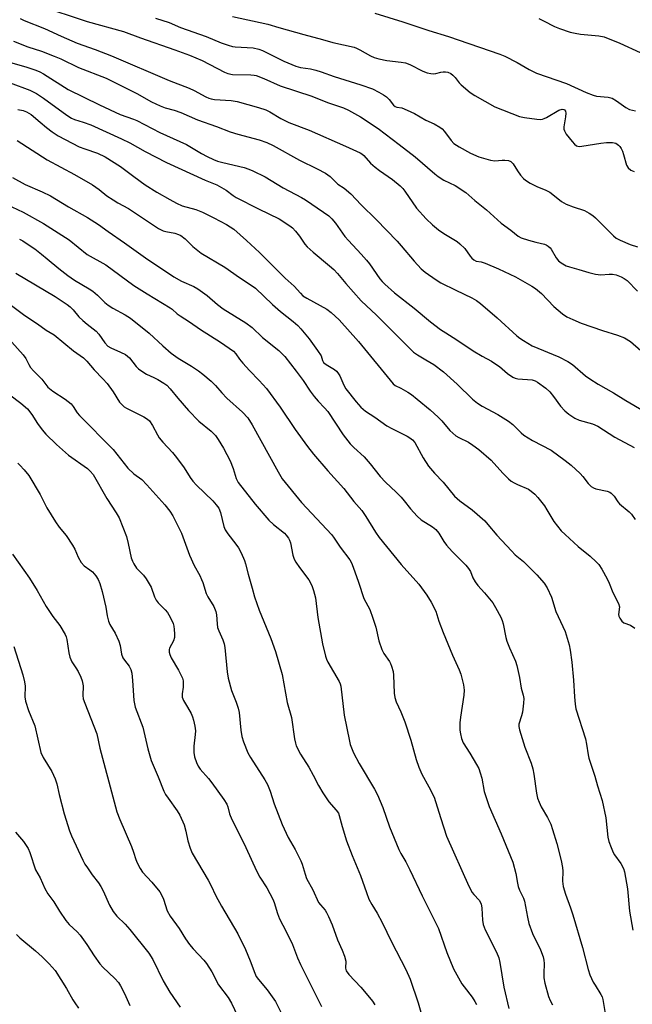
# Model space of a CAD drawing. Units: inches. Extents: x 1267769 to 1273769, y 577449 to 581449.
# Drawn here: x 1269419 to 1269613, y 578022 to 578335 of the extents above; entities that cross this region are included whole.
import ezdxf

# ---------------------------------------------------------------- set-up
doc = ezdxf.new("R2010")
doc.units = ezdxf.units.IN
doc.header["$MEASUREMENT"] = 0
doc.layers.add('Undefined', color=1, linetype='Continuous')

msp = doc.modelspace()

# ---------------------------------------------------------------- linework, layer by layer
at = {"layer": 'Undefined'}
for points, elevation in [([(1269424.74, 578339.76), (1269440.13, 578334.76), (1269451.68, 578331.57), (1269457.12, 578329.52), (1269468.04, 578325.71), (1269472.7, 578323.97), (1269476.68, 578322.28), (1269483.83, 578318.64), (1269484.89, 578318.18), (1269486.29, 578317.9), (1269492.13, 578317.78), (1269493.2, 578317.67), (1269493.83, 578317.52), (1269496.31, 578316.57), (1269501.49, 578314.25), (1269511.51, 578310.93), (1269516.53, 578309.02), (1269521.64, 578307.31), (1269523.2, 578306.53), (1269527.02, 578304.41), (1269532.64, 578300.72), (1269539.3, 578295.58), (1269544.47, 578291.7), (1269550.65, 578286.28), (1269551.73, 578285.41), (1269553.58, 578284.3), (1269557.12, 578282.59), (1269560.49, 578280.36), (1269563.43, 578277.84), (1269567.15, 578274.82), (1269571.8, 578270.57), (1269574.88, 578268.35), (1269577.16, 578266.45), (1269578.17, 578265.94), (1269580.45, 578265.21), (1269582.76, 578264.55), (1269585.6, 578263.92), (1269586.11, 578263.71), (1269586.77, 578263.3), (1269587.35, 578262.78), (1269587.69, 578262.34), (1269589.31, 578259.59), (1269590.01, 578258.66), (1269590.9, 578257.95), (1269592.4, 578257.09), (1269593.47, 578256.68), (1269596.52, 578255.93), (1269599.61, 578254.95), (1269601.83, 578254.42), (1269603.52, 578254.22), (1269606.17, 578254.43), (1269607.24, 578254.39), (1269608.33, 578254.16), (1269609.95, 578253.58), (1269610.94, 578253.06), (1269611.82, 578252.43), (1269615.17, 578249.03)], 562), ([(1269531.58, 578337.33), (1269540.53, 578334.65), (1269548.77, 578331.84), (1269555.01, 578329.98), (1269571.35, 578324.37), (1269572.97, 578323.67), (1269576.92, 578321.72), (1269580.7, 578319.44), (1269582.99, 578318.32), (1269592.56, 578315.05), (1269598.86, 578312.18), (1269601, 578311.3), (1269602.12, 578311.02), (1269605.77, 578310.62), (1269607.07, 578310.31), (1269608.51, 578309.48), (1269611.41, 578307.33), (1269612.56, 578306.73), (1269614.47, 578306.28)], 556), ([(1269418.8, 578335.66), (1269420.12, 578335.01), (1269426.53, 578332.54), (1269431.81, 578330.1), (1269436.93, 578327.88), (1269442.68, 578325.81), (1269447.82, 578323.79), (1269466.14, 578315.98), (1269472.55, 578313.52), (1269474.1, 578312.79), (1269477.83, 578310.77), (1269478.81, 578310.33), (1269479.53, 578310.11), (1269480.63, 578309.94), (1269485.86, 578309.59), (1269487.79, 578309.32), (1269494.61, 578307.4), (1269496.97, 578306.61), (1269498.18, 578306.04), (1269501.7, 578303.9), (1269504.2, 578302.65), (1269510.67, 578300.21), (1269522.3, 578295.13), (1269526.97, 578292.94), (1269527.48, 578292.65), (1269528.14, 578292.1), (1269530.23, 578289.69), (1269531.68, 578288.4), (1269533.03, 578287.36), (1269537.21, 578284.51), (1269539.66, 578282.43), (1269540.46, 578281.6), (1269541.15, 578280.73), (1269544.86, 578275.38), (1269547.89, 578271.97), (1269549.92, 578270.04), (1269551.81, 578268.44), (1269553.5, 578267.33), (1269557.76, 578264.76), (1269558.68, 578264.09), (1269560.2, 578262.52), (1269561.89, 578260.12), (1269562.45, 578259.47), (1269563.07, 578258.91), (1269563.86, 578258.53), (1269565.38, 578258.29), (1269566.69, 578257.89), (1269570.96, 578256.09), (1269576.36, 578253.51), (1269581.49, 578250.62), (1269582.66, 578249.82), (1269584.6, 578248.2), (1269588.57, 578244.17), (1269591.25, 578241.83), (1269592.7, 578240.82), (1269594.54, 578239.96), (1269597.25, 578238.85), (1269604.04, 578236.49), (1269608.82, 578235), (1269610.96, 578234.16), (1269612.88, 578232.94), (1269616.21, 578230.14)], 564), ([(1269461.86, 578335.83), (1269466.17, 578334.39), (1269469.8, 578332.81), (1269477.91, 578329.92), (1269482.77, 578327.89), (1269484.95, 578327.17), (1269486.33, 578326.8), (1269487.19, 578326.67), (1269492.85, 578326.32), (1269494.7, 578325.97), (1269495.85, 578325.5), (1269502.68, 578322.15), (1269506.52, 578320.51), (1269507.93, 578320.11), (1269511.09, 578319.7), (1269512.81, 578319.26), (1269514.51, 578318.72), (1269518.65, 578317.21), (1269527.11, 578314.57), (1269530.84, 578313.27), (1269532.92, 578312.3), (1269534.37, 578311.44), (1269535.28, 578310.79), (1269536.15, 578309.94), (1269537.51, 578308.17), (1269538.09, 578307.67), (1269538.58, 578307.48), (1269540.22, 578307.23), (1269541.83, 578306.58), (1269544.21, 578305.42), (1269547.81, 578303.32), (1269550.52, 578302.14), (1269552.28, 578301.16), (1269552.97, 578300.61), (1269553.8, 578299.76), (1269555.88, 578296.89), (1269556.75, 578295.97), (1269558.43, 578294.84), (1269562.02, 578292.91), (1269564.7, 578291.68), (1269568.37, 578290.59), (1269569.8, 578290.45), (1269572.12, 578290.68), (1269572.99, 578290.69), (1269574.13, 578290.52), (1269574.89, 578290.2), (1269575.61, 578289.43), (1269576.95, 578287.26), (1269577.94, 578285.88), (1269578.86, 578284.82), (1269579.52, 578284.28), (1269581.02, 578283.36), (1269583.09, 578282.23), (1269585.94, 578281.1), (1269587.23, 578280.44), (1269588.21, 578279.77), (1269591.01, 578277.55), (1269592.49, 578276.63), (1269594.64, 578275.78), (1269598.33, 578274.61), (1269599.79, 578273.83), (1269600.95, 578273.04), (1269601.82, 578272.31), (1269605.45, 578268.56), (1269607.47, 578266.59), (1269608.37, 578265.89), (1269609.65, 578265.19), (1269612.86, 578263.78), (1269615.09, 578263.07)], 560), ([(1269486.29, 578336.3), (1269497.61, 578333.9), (1269501.05, 578332.82), (1269508.99, 578330.58), (1269515, 578329.02), (1269518.26, 578328.08), (1269524.98, 578326.53), (1269525.81, 578326.24), (1269526.88, 578325.74), (1269530.17, 578323.83), (1269531.43, 578323.28), (1269532.85, 578322.89), (1269535.44, 578322.33), (1269539.99, 578321.84), (1269541.34, 578321.6), (1269542.78, 578321.03), (1269546.91, 578318.89), (1269548.27, 578318.39), (1269549.39, 578318.16), (1269550.23, 578318.09), (1269551.03, 578318.19), (1269552.56, 578318.63), (1269553.33, 578318.76), (1269554.1, 578318.76), (1269554.83, 578318.58), (1269555.75, 578318.14), (1269556.37, 578317.67), (1269557.1, 578316.91), (1269558.47, 578315.17), (1269559.08, 578314.57), (1269561.97, 578312.17), (1269563.39, 578311.16), (1269569.78, 578307.64), (1269577.62, 578304.56), (1269579.17, 578304.22), (1269583.1, 578303.71), (1269584.14, 578303.61), (1269584.9, 578303.66), (1269585.44, 578303.83), (1269586.24, 578304.21), (1269590.16, 578306.49), (1269591.14, 578306.83), (1269591.68, 578306.78), (1269591.97, 578306.59), (1269592.2, 578306.25), (1269592.34, 578305.55), (1269592.25, 578304.43), (1269591.76, 578301.27), (1269591.76, 578300.45), (1269591.9, 578299.93), (1269592.48, 578298.95), (1269594.34, 578296.59), (1269595.12, 578295.72), (1269595.78, 578295.22), (1269596.61, 578295.02), (1269597.47, 578295.07), (1269603.53, 578296.07), (1269605.24, 578296.27), (1269607.17, 578296.29), (1269608.22, 578296.06), (1269609.14, 578295.44), (1269609.53, 578295.03), (1269609.99, 578294.31), (1269610.36, 578293.53), (1269610.73, 578292.42), (1269611.59, 578289.08), (1269612.16, 578288.17), (1269612.98, 578287.47), (1269614.05, 578287.01)], 558), ([(1269583.73, 578335.69), (1269585.25, 578334.97), (1269588.71, 578333.14), (1269590.32, 578332.48), (1269593.71, 578331.38), (1269595.33, 578330.97), (1269596.96, 578330.73), (1269602.88, 578330.11), (1269604.55, 578329.8), (1269609.47, 578327.86), (1269615.95, 578324.83)], 554), ([(1269416.63, 578328.44), (1269421.27, 578326.71), (1269425.61, 578325.25), (1269429.58, 578323.74), (1269431.7, 578322.81), (1269437.31, 578320.13), (1269446.16, 578316.69), (1269455.85, 578311.82), (1269460.61, 578309.17), (1269463.28, 578307.88), (1269464.94, 578307.28), (1269467.77, 578306.48), (1269469.9, 578305.74), (1269475.16, 578303.51), (1269481.19, 578301.36), (1269485.55, 578299.64), (1269487.99, 578298.87), (1269494.76, 578297.15), (1269497.28, 578296.29), (1269499.22, 578295.32), (1269507.68, 578290.66), (1269513.27, 578287.9), (1269515.89, 578286.48), (1269517.34, 578285.48), (1269519.85, 578283.05), (1269521.86, 578281.72), (1269523.97, 578279.93), (1269527.2, 578276.46), (1269531.97, 578271.77), (1269538.67, 578264.93), (1269540.02, 578263.43), (1269544.06, 578258.53), (1269546.29, 578256.14), (1269547.64, 578254.99), (1269551.06, 578252.63), (1269552.56, 578251.69), (1269557.4, 578249.26), (1269562.43, 578246.92), (1269563.9, 578246.07), (1269565.21, 578245.06), (1269570.51, 578240.52), (1269576.77, 578234.78), (1269577.69, 578234.06), (1269578.9, 578233.26), (1269581.64, 578231.66), (1269590.17, 578228.11), (1269593.03, 578226.66), (1269594.46, 578225.69), (1269598.6, 578222.09), (1269599.97, 578221.08), (1269602.62, 578219.47), (1269607.54, 578216.66), (1269611.45, 578214.21), (1269617.04, 578210.98)], 566), ([(1269415.01, 578321.94), (1269420.63, 578320.29), (1269423.73, 578319.26), (1269425.06, 578318.67), (1269426.24, 578318.03), (1269434.1, 578313.12), (1269444, 578308.18), (1269450.56, 578305.19), (1269454.84, 578303.67), (1269455.88, 578303.23), (1269463.24, 578299.39), (1269471.68, 578295.6), (1269476.48, 578292.75), (1269478.31, 578291.78), (1269480.3, 578290.86), (1269481.6, 578290.37), (1269483.24, 578289.87), (1269490.05, 578288.3), (1269491.56, 578287.8), (1269492.77, 578287.29), (1269496.75, 578285.3), (1269502.47, 578281.85), (1269508.3, 578278.74), (1269509.56, 578277.99), (1269515.26, 578274.15), (1269516.92, 578272.91), (1269517.97, 578271.94), (1269519.07, 578270.58), (1269522.1, 578266.38), (1269523.2, 578265.08), (1269527.28, 578260.75), (1269529, 578258.8), (1269529.9, 578257.65), (1269533.22, 578252.95), (1269533.94, 578252.08), (1269534.76, 578251.25), (1269537.82, 578248.5), (1269544.14, 578243.63), (1269549.33, 578239.27), (1269552.52, 578236.81), (1269554.14, 578235.7), (1269557.71, 578233.47), (1269562.92, 578229.98), (1269565.69, 578228.31), (1269568.66, 578226.7), (1269570.08, 578225.81), (1269571.22, 578225.01), (1269573.8, 578222.82), (1269575.48, 578221.64), (1269576.26, 578221.31), (1269577.1, 578221.16), (1269581.59, 578220.84), (1269582.6, 578220.51), (1269583.34, 578220.1), (1269585.95, 578218.15), (1269587.26, 578216.99), (1269588.47, 578215.53), (1269590.69, 578212.39), (1269591.99, 578210.96), (1269593.29, 578209.89), (1269595.23, 578208.64), (1269596.54, 578208.03), (1269600.84, 578206.77), (1269602.48, 578206.09), (1269607.91, 578202.53), (1269614.05, 578199.25)], 568), ([(1269415.58, 578315.23), (1269421.86, 578312.86), (1269423.99, 578311.84), (1269426.23, 578310.39), (1269433.62, 578304.92), (1269435.09, 578304), (1269436.11, 578303.58), (1269438.81, 578302.72), (1269441.32, 578301.82), (1269451.03, 578297.44), (1269453.65, 578296.16), (1269458.52, 578293.43), (1269465.34, 578289.89), (1269477.6, 578284.3), (1269481.32, 578282.82), (1269484.31, 578281.15), (1269486.56, 578279.38), (1269487.5, 578278.79), (1269494.55, 578275.14), (1269501.12, 578271.96), (1269504.56, 578269.81), (1269505.46, 578269.11), (1269506.4, 578268.08), (1269507.6, 578266.52), (1269509.35, 578263.92), (1269510.09, 578263.06), (1269511.99, 578261.37), (1269517.21, 578257.09), (1269518.52, 578255.91), (1269519.73, 578254.61), (1269522.35, 578251.44), (1269527.23, 578245.92), (1269532.1, 578241.37), (1269543.89, 578229.62), (1269545.12, 578228.74), (1269547.84, 578227.2), (1269550.36, 578225.64), (1269553.45, 578223.37), (1269557.8, 578219.46), (1269562.7, 578214.71), (1269564.28, 578213.41), (1269565.75, 578212.45), (1269570.69, 578209.75), (1269574.1, 578207.67), (1269575.46, 578206.63), (1269578.09, 578203.93), (1269578.96, 578203.19), (1269581.75, 578201.55), (1269587.64, 578198.42), (1269592.15, 578195.19), (1269594.08, 578193.63), (1269596.94, 578190.99), (1269597.74, 578190.12), (1269599.42, 578187.83), (1269600.44, 578186.86), (1269601.12, 578186.48), (1269601.86, 578186.2), (1269605.52, 578185.36), (1269606.31, 578185.08), (1269606.76, 578184.8), (1269607.67, 578183.86), (1269608.88, 578182.05), (1269609.42, 578181.42), (1269612.44, 578178.87), (1269613.22, 578178.07), (1269614.36, 578176.43)], 570), ([(1269418.06, 578306.78), (1269419.75, 578306.38), (1269420.83, 578306.03), (1269421.6, 578305.63), (1269422.32, 578305.12), (1269425.12, 578302.67), (1269427.16, 578301), (1269429.01, 578299.61), (1269430.92, 578298.33), (1269437.55, 578294.87), (1269439.37, 578294.19), (1269443.34, 578292.88), (1269445.87, 578291.73), (1269450.72, 578288.65), (1269454.96, 578285.42), (1269458.53, 578282.84), (1269462.26, 578280.51), (1269466.39, 578278.09), (1269468.48, 578276.98), (1269470.29, 578276.16), (1269474.64, 578274.91), (1269476.76, 578274.08), (1269480.34, 578272.33), (1269484.44, 578270.16), (1269485.61, 578269.47), (1269486.75, 578268.66), (1269490.83, 578265.12), (1269494.91, 578261.3), (1269503.08, 578253.09), (1269505.91, 578250.53), (1269507.93, 578248.33), (1269508.74, 578247.55), (1269509.95, 578246.76), (1269516.31, 578243.3), (1269517.67, 578242.24), (1269520.25, 578239.92), (1269526.4, 578232.99), (1269537.43, 578219.49), (1269538.09, 578219.03), (1269539.86, 578218.2), (1269542.07, 578216.93), (1269543.24, 578216.13), (1269545.06, 578214.69), (1269549.2, 578211.23), (1269551.71, 578208.97), (1269552.9, 578207.73), (1269555.48, 578204.73), (1269557.38, 578203.03), (1269558.33, 578202.44), (1269561.36, 578201.03), (1269562.8, 578200.05), (1269564.64, 578198.64), (1269568.55, 578195.26), (1269572.36, 578191.15), (1269574.15, 578189.35), (1269575.01, 578188.62), (1269575.95, 578188.02), (1269576.96, 578187.5), (1269580.42, 578186.03), (1269581.36, 578185.39), (1269582.46, 578184.48), (1269583.43, 578183.44), (1269585.53, 578180.71), (1269586.33, 578179.51), (1269588.53, 578175.74), (1269590.87, 578172.85), (1269592.13, 578171.61), (1269596.23, 578167.86), (1269600.05, 578164.71), (1269602.03, 578162.92), (1269602.84, 578162.06), (1269603.81, 578160.57), (1269605.47, 578157.49), (1269606.09, 578156.18), (1269607.27, 578153.21), (1269609.13, 578149.68), (1269609.37, 578148.67), (1269609.12, 578146.21), (1269609.21, 578145.72), (1269609.56, 578145), (1269610.21, 578144.13), (1269610.81, 578143.6), (1269612.92, 578142.8), (1269614.29, 578141.91)], 572), ([(1269417.89, 578296.89), (1269427.37, 578290.73), (1269436.09, 578286.09), (1269441.76, 578282.77), (1269443.88, 578281.34), (1269446.4, 578279.35), (1269448.33, 578278.01), (1269449.82, 578277.08), (1269453.27, 578275.25), (1269462.75, 578268.89), (1269464.32, 578268.18), (1269465.15, 578267.95), (1269468.04, 578267.39), (1269469.11, 578267.03), (1269469.87, 578266.64), (1269471.29, 578265.62), (1269473.76, 578263.24), (1269476.36, 578261.08), (1269483.84, 578256.59), (1269488.6, 578253.3), (1269492.23, 578250.94), (1269493.61, 578249.9), (1269499, 578244.79), (1269501.64, 578242.5), (1269505.66, 578239.38), (1269507.08, 578238.08), (1269508.07, 578237.05), (1269510.66, 578233.86), (1269513.41, 578230.12), (1269514.48, 578228.39), (1269515, 578226.92), (1269515.32, 578226.36), (1269516.12, 578225.68), (1269518.76, 578224.11), (1269519.36, 578223.58), (1269519.88, 578222.99), (1269520.44, 578222.03), (1269521.69, 578219.16), (1269522.35, 578217.99), (1269525.62, 578213.86), (1269527.14, 578212.15), (1269528.64, 578210.89), (1269531.65, 578208.91), (1269535.38, 578206.23), (1269537, 578205.31), (1269541.84, 578202.93), (1269542.77, 578202.39), (1269543.55, 578201.78), (1269544.28, 578200.83), (1269546.96, 578196.03), (1269548.62, 578193.33), (1269550.56, 578191.1), (1269553.28, 578188.32), (1269556.98, 578183.78), (1269558.62, 578182.34), (1269562.52, 578179.48), (1269566.58, 578175.93), (1269567.57, 578174.86), (1269570.38, 578171.4), (1269575.03, 578166.43), (1269576.28, 578165.21), (1269578.84, 578163.03), (1269580.5, 578161.42), (1269583.12, 578158.78), (1269585.48, 578156.16), (1269586.38, 578154.64), (1269587.77, 578151.68), (1269589.18, 578147.18), (1269592.13, 578140.79), (1269593.44, 578136.57), (1269593.77, 578134.82), (1269594.3, 578131), (1269594.76, 578125.28), (1269595.05, 578120.03), (1269595.3, 578117.67), (1269595.54, 578116.21), (1269598.64, 578106.68), (1269598.96, 578105), (1269599.41, 578101.64), (1269599.67, 578100.55), (1269601.55, 578094.86), (1269602.43, 578091.74), (1269603.94, 578087.08), (1269605.02, 578081.6), (1269605.75, 578075.44), (1269606.04, 578074.01), (1269606.72, 578072.09), (1269607.42, 578070.5), (1269607.86, 578069.78), (1269609.86, 578067.04), (1269610.67, 578065.49), (1269611.04, 578064.4), (1269612, 578059.04), (1269612.62, 578051.92), (1269613.65, 578045.81)], 574), ([(1269416.33, 578285.09), (1269420.41, 578282.88), (1269425.77, 578280.54), (1269428.44, 578279.29), (1269434.2, 578275.77), (1269440.26, 578272.4), (1269443.72, 578270.14), (1269446.77, 578267.96), (1269452.02, 578264.39), (1269458.65, 578259.64), (1269467.66, 578253.53), (1269470.07, 578252.16), (1269474.07, 578250.43), (1269475.27, 578249.74), (1269478.29, 578247.6), (1269481.58, 578244.76), (1269483.41, 578243.34), (1269490.58, 578238.91), (1269492.61, 578237.46), (1269495.86, 578234.23), (1269501.1, 578230.09), (1269502.15, 578229.11), (1269502.94, 578228.22), (1269506.62, 578223.58), (1269508.81, 578220.55), (1269511.05, 578217.16), (1269512.27, 578215.55), (1269513.55, 578214), (1269515.62, 578211.95), (1269516.66, 578210.74), (1269521.53, 578203.35), (1269523.7, 578200.51), (1269524.89, 578199.32), (1269528.21, 578196.31), (1269530.14, 578194.08), (1269533.25, 578190.12), (1269535.03, 578188.27), (1269538.35, 578185.13), (1269539.99, 578183.46), (1269540.96, 578182.36), (1269542.93, 578179.78), (1269545.08, 578177.45), (1269546.38, 578176.34), (1269549.98, 578174.11), (1269551.04, 578173.22), (1269551.92, 578172.11), (1269553.53, 578169.41), (1269554.36, 578168.28), (1269556.23, 578166.21), (1269560.51, 578161.9), (1269561.44, 578160.81), (1269561.98, 578159.85), (1269562.77, 578157.82), (1269563.49, 578156.55), (1269564.36, 578155.39), (1269566.5, 578153.08), (1269569.08, 578149.93), (1269570.02, 578148.47), (1269571.69, 578145.4), (1269572.14, 578144.34), (1269572.45, 578143.22), (1269573.3, 578138.89), (1269573.59, 578137.75), (1269574.44, 578135.6), (1269576.3, 578131.35), (1269576.76, 578129.96), (1269577.63, 578126.19), (1269578.18, 578122.81), (1269578.81, 578120.57), (1269578.97, 578119.51), (1269578.89, 578118.06), (1269578.52, 578115.19), (1269578.24, 578113.94), (1269577.45, 578111.35), (1269577.41, 578110.64), (1269577.6, 578109.53), (1269579.3, 578104), (1269581.3, 578098.93), (1269581.89, 578097.13), (1269582.2, 578095.44), (1269582.98, 578089.42), (1269583.35, 578087.8), (1269583.85, 578086.55), (1269584.55, 578085.08), (1269586.54, 578081.64), (1269587.58, 578079.52), (1269588.15, 578077.87), (1269589.45, 578073.38), (1269590.82, 578068.04), (1269591.32, 578065.78), (1269591.41, 578064.63), (1269591.24, 578061.38), (1269591.47, 578059.74), (1269592.22, 578057.28), (1269593.87, 578052.99), (1269594.59, 578050.74), (1269597.62, 578040.36), (1269599.41, 578033.32), (1269600.02, 578031.7), (1269601.07, 578029.33), (1269601.63, 578028.32), (1269603.52, 578025.38), (1269603.87, 578024.61), (1269604.11, 578023.8), (1269604.84, 578019.35)], 576), ([(1269416.14, 578275.84), (1269419.73, 578274.07), (1269426.26, 578270.54), (1269434.43, 578265.31), (1269440.08, 578260.69), (1269446.02, 578257.39), (1269455, 578250.81), (1269459.17, 578248.12), (1269466.47, 578243.72), (1269467.18, 578243.22), (1269468.73, 578241.83), (1269469.67, 578241.12), (1269472.69, 578239.24), (1269476.16, 578236.79), (1269482.53, 578232.83), (1269486.62, 578229.93), (1269487.41, 578229.12), (1269488.56, 578227.39), (1269489.6, 578226.11), (1269491.74, 578223.79), (1269494.83, 578220.64), (1269497.12, 578218.07), (1269501.44, 578212.08), (1269506.27, 578204.99), (1269510.15, 578199.58), (1269512.08, 578197.22), (1269516.7, 578191.85), (1269521.72, 578186.24), (1269524.88, 578182.16), (1269527.45, 578179.23), (1269528.74, 578177.32), (1269531.76, 578172.33), (1269532.97, 578170.68), (1269540, 578162.09), (1269545.61, 578155.8), (1269548.18, 578152.34), (1269549.53, 578150.09), (1269551.02, 578147.25), (1269551.94, 578144.07), (1269553.31, 578140.44), (1269556.28, 578133.3), (1269558.41, 578128.57), (1269558.94, 578127.2), (1269559.77, 578123.81), (1269559.97, 578122.18), (1269559.86, 578120.56), (1269558.86, 578113.53), (1269558.68, 578111.78), (1269558.66, 578109.45), (1269558.83, 578108.28), (1269559.15, 578106.83), (1269559.74, 578105.45), (1269561.86, 578102.12), (1269563.97, 578098.54), (1269564.65, 578097.23), (1269565.13, 578095.86), (1269565.6, 578094.18), (1269566.39, 578089.95), (1269567.98, 578085.15), (1269571.75, 578076.5), (1269575.5, 578067.42), (1269576.46, 578063.9), (1269576.95, 578060.8), (1269577.19, 578059.69), (1269577.63, 578058.61), (1269578.88, 578056.03), (1269579.22, 578055.03), (1269580.11, 578049.96), (1269580.56, 578048.02), (1269581.78, 578044.79), (1269584.3, 578039.64), (1269585.16, 578037.37), (1269585.39, 578036.34), (1269585.5, 578035.29), (1269585.32, 578032.05), (1269585.36, 578030.75), (1269585.7, 578029.02), (1269586.82, 578024.74), (1269587.35, 578023.45), (1269588.06, 578022.15)], 578), ([(1269418.56, 578265.48), (1269419.64, 578264.94), (1269421.34, 578263.86), (1269423.47, 578262.4), (1269425.58, 578260.79), (1269427.42, 578259.31), (1269431.07, 578256.16), (1269433.92, 578254.01), (1269436.11, 578252.52), (1269440.72, 578249.78), (1269441.89, 578248.98), (1269443.44, 578247.71), (1269445.72, 578245.42), (1269446.83, 578244.53), (1269448.28, 578243.6), (1269452.19, 578241.51), (1269453.88, 578240.37), (1269459.78, 578235.59), (1269464.12, 578231.6), (1269466.87, 578229.3), (1269469.03, 578227.72), (1269473.26, 578225.17), (1269475.48, 578223.68), (1269476.9, 578222.62), (1269479.52, 578220.36), (1269480.96, 578218.99), (1269482.94, 578216.67), (1269484.56, 578214.95), (1269489.56, 578210.49), (1269491.18, 578208.74), (1269492.63, 578206.51), (1269500.82, 578191.52), (1269502.14, 578189.37), (1269508.29, 578181.85), (1269517.9, 578171.52), (1269518.69, 578170.47), (1269520.59, 578167.63), (1269523.63, 578163.55), (1269524.17, 578162.58), (1269524.72, 578161.22), (1269526.41, 578156.5), (1269528.15, 578151.3), (1269529.96, 578147.77), (1269531.01, 578145.02), (1269531.95, 578142.22), (1269532.88, 578137.88), (1269533.81, 578135.11), (1269534.47, 578133.83), (1269536.25, 578131.31), (1269536.62, 578130.58), (1269536.92, 578129.78), (1269537.39, 578128.11), (1269537.56, 578126.96), (1269537.72, 578121.19), (1269537.91, 578119.8), (1269538.42, 578118.42), (1269539.88, 578115.29), (1269541.12, 578112.11), (1269543.01, 578106.26), (1269544.76, 578100.11), (1269545.62, 578097.62), (1269546.5, 578095.46), (1269548.77, 578091.45), (1269550.44, 578088.15), (1269550.93, 578086.77), (1269552.54, 578081.35), (1269554.42, 578075.75), (1269561.54, 578059.87), (1269562.58, 578057.84), (1269563.07, 578057.2), (1269564.78, 578055.43), (1269565.42, 578054.25), (1269565.68, 578052.86), (1269565.87, 578049.04), (1269566.06, 578047.63), (1269566.74, 578045.94), (1269570.27, 578038.91), (1269571.01, 578037.02), (1269571.31, 578035.59), (1269572.58, 578027.75), (1269574.23, 578020.95)], 580), ([(1269417.45, 578254.75), (1269429.94, 578247.31), (1269433.74, 578244.74), (1269434.69, 578244), (1269435.68, 578243.02), (1269437.49, 578240.88), (1269438.74, 578239.64), (1269440.06, 578238.48), (1269442.92, 578236.3), (1269443.77, 578235.34), (1269445.74, 578232.58), (1269446.73, 578231.54), (1269447.65, 578230.96), (1269450.71, 578229.63), (1269452.29, 578228.81), (1269453.53, 578227.76), (1269455.67, 578225.08), (1269456.48, 578224.26), (1269457.13, 578223.73), (1269459.02, 578222.58), (1269461.32, 578221.56), (1269462.57, 578220.92), (1269464.51, 578219.76), (1269465.42, 578219.12), (1269466.52, 578217.97), (1269468.9, 578214.94), (1269472.29, 578211.01), (1269475.59, 578207.71), (1269479.58, 578204.51), (1269480.91, 578203.07), (1269481.75, 578201.86), (1269483.47, 578199.06), (1269485.6, 578195.03), (1269486.58, 578192.6), (1269487.46, 578189.39), (1269488.14, 578188.2), (1269493.54, 578181.25), (1269497.92, 578176.15), (1269499.33, 578174.79), (1269502.85, 578172.06), (1269503.45, 578171.44), (1269504.09, 578170.52), (1269504.5, 578169.79), (1269504.81, 578169), (1269505.53, 578165.09), (1269505.94, 578163.78), (1269506.49, 578162.8), (1269507.6, 578161.16), (1269510.62, 578157.27), (1269511.53, 578155.46), (1269512.13, 578153.82), (1269512.68, 578151.53), (1269513.5, 578145.3), (1269514.96, 578136.83), (1269515.87, 578133.01), (1269516.22, 578131.96), (1269516.64, 578131), (1269520.24, 578124.9), (1269520.61, 578124.13), (1269520.83, 578123.43), (1269521.88, 578114.18), (1269523.49, 578105.97), (1269523.76, 578104.87), (1269524.15, 578103.78), (1269524.86, 578102.18), (1269526.62, 578098.82), (1269531.47, 578090.67), (1269532.42, 578088.87), (1269534.12, 578084.89), (1269536.3, 578078.73), (1269539.21, 578071.48), (1269539.87, 578070.19), (1269541.45, 578067.54), (1269542.77, 578065.08), (1269546.64, 578056.77), (1269551.83, 578046.33), (1269554.52, 578038.72), (1269556.58, 578033.57), (1269559.32, 578028.78), (1269559.98, 578027.82), (1269562.53, 578024.59), (1269563.43, 578023.16), (1269563.93, 578022.18)], 582), ([(1269407.55, 578250.72), (1269420.23, 578241.27), (1269424.26, 578238.61), (1269427.04, 578236.56), (1269429.57, 578235.14), (1269435.79, 578230), (1269438.97, 578227.77), (1269440.05, 578226.76), (1269442.35, 578223.98), (1269445.1, 578221.17), (1269446.49, 578219.62), (1269448.39, 578216.96), (1269450.44, 578213.69), (1269451.31, 578212.71), (1269451.9, 578212.22), (1269452.64, 578211.77), (1269458.16, 578209.04), (1269459.29, 578208.3), (1269459.89, 578207.74), (1269460.87, 578206.3), (1269462.44, 578203.33), (1269463.05, 578202.38), (1269464.18, 578201), (1269467.24, 578197.71), (1269468.53, 578196.11), (1269471, 578192.83), (1269472.89, 578189.74), (1269473.7, 578188.59), (1269474.88, 578187.31), (1269480.06, 578182.38), (1269481.17, 578181.09), (1269481.98, 578179.96), (1269482.51, 578178.67), (1269483.61, 578174.19), (1269484.01, 578173.14), (1269484.84, 578171.83), (1269487.39, 578168.55), (1269488.23, 578167.35), (1269489.04, 578165.8), (1269490.12, 578163.4), (1269490.48, 578162.32), (1269491.28, 578159.06), (1269492.63, 578154.57), (1269493.34, 578151.83), (1269494.03, 578149.7), (1269494.82, 578147.57), (1269498.53, 578138.56), (1269500.05, 578134.45), (1269502.16, 578127.1), (1269503.68, 578118.24), (1269505.09, 578113.46), (1269506.03, 578106.7), (1269506.33, 578105.26), (1269506.62, 578104.43), (1269507.93, 578101.8), (1269510.6, 578097.66), (1269512, 578095.18), (1269513.73, 578091.84), (1269515.06, 578089.53), (1269517.02, 578086.64), (1269519.33, 578084.02), (1269519.99, 578083.03), (1269520.27, 578082.28), (1269521.21, 578078.8), (1269522.62, 578074.24), (1269524.38, 578069.57), (1269527.04, 578063.26), (1269528.9, 578057.78), (1269529.7, 578055.67), (1269530.62, 578053.96), (1269532.33, 578051.27), (1269533.95, 578048.26), (1269536.9, 578042.18), (1269541.48, 578033.31), (1269542.84, 578030.25), (1269545.4, 578022.75), (1269548.44, 578012)], 584), ([(1269416.12, 578232.75), (1269419.78, 578228.71), (1269420.56, 578227.61), (1269421.54, 578225.66), (1269422.11, 578224.74), (1269423.01, 578223.71), (1269425.68, 578220.98), (1269427.62, 578218.46), (1269429.18, 578217.17), (1269433.08, 578214.67), (1269434.97, 578213.16), (1269435.68, 578212.3), (1269436.97, 578210.36), (1269437.7, 578209.47), (1269448.36, 578198.64), (1269453.04, 578192.7), (1269454.92, 578190.97), (1269457.48, 578189.08), (1269459.08, 578187.47), (1269464.8, 578181.12), (1269466.39, 578179.03), (1269467.36, 578177.58), (1269470.16, 578172.1), (1269472.68, 578165.05), (1269474.09, 578161.78), (1269475.89, 578158.6), (1269476.48, 578157.37), (1269476.88, 578156.34), (1269478, 578152.84), (1269478.52, 578151.84), (1269480.39, 578148.7), (1269481.05, 578147.21), (1269481.23, 578146.1), (1269481.4, 578143.23), (1269481.58, 578142.06), (1269481.95, 578141.02), (1269483.21, 578138.2), (1269483.64, 578136.83), (1269483.89, 578135.72), (1269484.61, 578128.01), (1269484.94, 578126.01), (1269486, 578122.08), (1269487.5, 578118.33), (1269488.15, 578116.46), (1269488.41, 578115.08), (1269489.03, 578109.4), (1269489.33, 578107.4), (1269489.85, 578105.74), (1269491.25, 578102.22), (1269492.03, 578100.71), (1269496.57, 578093.64), (1269497.44, 578092.13), (1269498.3, 578090.02), (1269499.59, 578086.02), (1269502.14, 578079.4), (1269504.01, 578075.36), (1269506.21, 578071.47), (1269508.08, 578067.87), (1269508.49, 578066.82), (1269509.41, 578063.64), (1269509.91, 578062.32), (1269511.85, 578058.71), (1269513.67, 578054.69), (1269514.27, 578053.86), (1269515.8, 578052.17), (1269516.24, 578051.45), (1269516.85, 578050.17), (1269517.98, 578047.54), (1269519.68, 578042.82), (1269521.26, 578039.5), (1269521.97, 578037.61), (1269522.39, 578035.97), (1269522.29, 578033.8), (1269522.51, 578032.93), (1269523.31, 578031.78), (1269527.12, 578027.72), (1269528.86, 578025.76), (1269530.89, 578023.26), (1269531.61, 578022.08)], 586), ([(1269412.48, 578218.33), (1269418.97, 578213.38), (1269421.08, 578211.59), (1269422.54, 578209.78), (1269424.34, 578206.89), (1269425.81, 578204.87), (1269426.98, 578203.58), (1269430.33, 578200.29), (1269434.17, 578196.89), (1269440.25, 578192.62), (1269441.07, 578191.8), (1269441.99, 578190.67), (1269446.33, 578183.13), (1269449.34, 578178.56), (1269450.23, 578176.95), (1269452.58, 578170.95), (1269453.16, 578168.76), (1269454.15, 578164.24), (1269454.48, 578163.2), (1269454.91, 578162.27), (1269455.83, 578160.95), (1269458.01, 578158.71), (1269458.88, 578157.59), (1269460.47, 578154.88), (1269461.55, 578151.77), (1269462.03, 578150.78), (1269462.69, 578149.87), (1269464.92, 578147.67), (1269465.66, 578146.83), (1269466.51, 578145.39), (1269467.44, 578143.35), (1269467.64, 578142.54), (1269467.79, 578141.43), (1269467.9, 578140.03), (1269467.87, 578138.93), (1269467.55, 578137.88), (1269466.29, 578135.52), (1269466.16, 578135.04), (1269466.18, 578134.26), (1269466.38, 578133.45), (1269466.83, 578132.42), (1269469.13, 578128.49), (1269470.42, 578125.94), (1269470.64, 578125.12), (1269470.69, 578124.26), (1269470.62, 578123.08), (1269470.29, 578120.95), (1269470.37, 578119.88), (1269470.77, 578118.85), (1269472.04, 578116.78), (1269473.13, 578114.76), (1269473.61, 578113.72), (1269473.95, 578112.63), (1269474.36, 578110.66), (1269474.53, 578109.25), (1269474.48, 578108.09), (1269474.06, 578104.32), (1269474.05, 578102.35), (1269474.26, 578101), (1269474.84, 578099.2), (1269475.45, 578098), (1269476.05, 578097.08), (1269478.65, 578094.07), (1269479.73, 578092.7), (1269483.6, 578087.38), (1269484.52, 578085.95), (1269484.87, 578085.06), (1269485.4, 578082.88), (1269486.14, 578081.01), (1269488.5, 578076.48), (1269490.61, 578072.14), (1269493.96, 578064.73), (1269495.05, 578062.72), (1269497.24, 578059.29), (1269499.14, 578055.71), (1269499.57, 578054.66), (1269500.68, 578051.1), (1269501.29, 578049.44), (1269503.42, 578045.43), (1269505.46, 578041.31), (1269507.04, 578037.07), (1269507.95, 578034.99), (1269514.66, 578021.56)], 588)]:
    msp.add_lwpolyline(points, dxfattribs=dict(at, elevation=elevation))
for points in [[(1269418.05, 578194.26, 590), (1269418.71, 578193.73, 590), (1269420.06, 578192.23, 590), (1269421.51, 578190.42, 590), (1269425.18, 578184.34, 590), (1269427.27, 578180.13, 590), (1269430, 578175.65, 590), (1269431.15, 578173.97, 590), (1269433.45, 578171.29, 590), (1269435.47, 578168.2, 590), (1269436.14, 578166.97, 590), (1269437.22, 578164.45, 590), (1269438.22, 578162.74, 590), (1269439.12, 578161.68, 590), (1269440.97, 578160.4, 590), (1269441.75, 578159.72, 590), (1269442.85, 578158.47, 590), (1269443.63, 578157.34, 590), (1269444.17, 578156.03, 590), (1269444.89, 578153.55, 590), (1269446.07, 578148.56, 590), (1269446.45, 578145.74, 590), (1269446.86, 578144.07, 590), (1269447.34, 578143.04, 590), (1269448.97, 578140.32, 590), (1269450.2, 578137.69, 590), (1269450.62, 578136.33, 590), (1269451.07, 578133.57, 590), (1269451.47, 578132.39, 590), (1269451.94, 578131.65, 590), (1269453.42, 578129.81, 590), (1269454.02, 578128.69, 590), (1269454.28, 578127.55, 590), (1269454.54, 578125.17, 590), (1269454.94, 578118.86, 590), (1269455.36, 578116.75, 590), (1269457.78, 578110.43, 590), (1269459.38, 578103.49, 590), (1269460.44, 578099.83, 590), (1269462.71, 578094.62, 590), (1269464.54, 578090, 590), (1269465.06, 578088.99, 590), (1269465.83, 578087.78, 590), (1269468.75, 578083.8, 590), (1269469.6, 578082.38, 590), (1269470.91, 578079.31, 590), (1269471.44, 578077.35, 590), (1269472.11, 578074.2, 590), (1269472.86, 578071.97, 590), (1269473.52, 578070.34, 590), (1269478.58, 578061.73, 590), (1269479.42, 578060.17, 590), (1269481.05, 578056.8, 590), (1269482.85, 578053.49, 590), (1269488.02, 578044.64, 590), (1269490.48, 578039.67, 590), (1269491.93, 578036.1, 590), (1269493.38, 578032.22, 590), (1269493.86, 578031.16, 590), (1269494.57, 578030.12, 590), (1269497.34, 578026.85, 590), (1269499.97, 578023.13, 590), (1269501.68, 578019.79, 590)], [(1269416.34, 578165.37, 592), (1269421.8, 578157.77, 592), (1269424.16, 578153.81, 592), (1269427.02, 578148.75, 592), (1269429.23, 578145.61, 592), (1269431.46, 578142.69, 592), (1269433.06, 578139.88, 592), (1269433.4, 578139.07, 592), (1269433.62, 578138.24, 592), (1269434.25, 578134, 592), (1269434.58, 578132.65, 592), (1269435.28, 578131.18, 592), (1269436.55, 578129.28, 592), (1269437.2, 578128.13, 592), (1269438.06, 578126.32, 592), (1269438.55, 578125.08, 592), (1269438.8, 578123.5, 592), (1269438.72, 578120.46, 592), (1269438.88, 578119.36, 592), (1269439.35, 578117.99, 592), (1269443.14, 578108.27, 592), (1269444.17, 578103.73, 592), (1269448.64, 578086.61, 592), (1269449.54, 578083.46, 592), (1269450.47, 578081.06, 592), (1269454.23, 578072.49, 592), (1269454.89, 578070.7, 592), (1269455.62, 578068.31, 592), (1269456.04, 578067.27, 592), (1269456.92, 578065.5, 592), (1269457.7, 578064.32, 592), (1269460.7, 578061.16, 592), (1269463.23, 578058.05, 592), (1269463.79, 578057.06, 592), (1269464.36, 578055.75, 592), (1269465.57, 578052.01, 592), (1269466.53, 578050.27, 592), (1269469.38, 578046.42, 592), (1269471.33, 578043.14, 592), (1269472.69, 578041.26, 592), (1269473.8, 578039.93, 592), (1269477.21, 578036.35, 592), (1269478.11, 578035.24, 592), (1269479.75, 578032.61, 592), (1269481.88, 578028.5, 592), (1269484.94, 578024.41, 592), (1269486, 578022.62, 592), (1269488.88, 578016.6, 592)], [(1269416.79, 578136, 594), (1269419.64, 578127.05, 594), (1269420.14, 578124.8, 594), (1269420.36, 578123.38, 594), (1269420.29, 578120.05, 594), (1269420.44, 578118.69, 594), (1269421.47, 578115.68, 594), (1269423.44, 578110.78, 594), (1269425.39, 578102.33, 594), (1269426.1, 578100.78, 594), (1269428.89, 578096.3, 594), (1269429.91, 578093.97, 594), (1269430.46, 578092.37, 594), (1269431.17, 578088.99, 594), (1269432.78, 578082.79, 594), (1269434.48, 578077.43, 594), (1269435.13, 578075.8, 594), (1269438.7, 578068.13, 594), (1269439.38, 578066.85, 594), (1269440.19, 578065.63, 594), (1269441.71, 578063.48, 594), (1269443.69, 578060.93, 594), (1269444.45, 578059.78, 594), (1269445.22, 578058.32, 594), (1269447.18, 578053.79, 594), (1269448.33, 578051.82, 594), (1269449.54, 578050.32, 594), (1269452.14, 578047.75, 594), (1269453.67, 578046.05, 594), (1269459.72, 578038.52, 594), (1269460.99, 578036.49, 594), (1269464.24, 578029.72, 594), (1269466.41, 578026.14, 594), (1269469.66, 578021.42, 594)], [(1269417.28, 578077, 596), (1269419.87, 578073.99, 596), (1269421.32, 578071.78, 596), (1269421.87, 578070.5, 596), (1269423.71, 578065.07, 596), (1269425.11, 578062.51, 596), (1269426.59, 578059.11, 596), (1269427.59, 578057.41, 596), (1269429.45, 578054.88, 596), (1269431.3, 578051.86, 596), (1269433.33, 578048.95, 596), (1269434.37, 578047.7, 596), (1269436.89, 578045.34, 596), (1269437.87, 578044.28, 596), (1269440.03, 578041.27, 596), (1269442.29, 578037.69, 596), (1269444.15, 578035.15, 596), (1269445.11, 578034.07, 596), (1269448.93, 578030.46, 596), (1269450.06, 578029.19, 596), (1269450.69, 578028.19, 596), (1269451.66, 578026.33, 596), (1269452.44, 578024.72, 596), (1269453.63, 578021.86, 596)], [(1269417.6, 578044.52, 598), (1269418.72, 578043.43, 598), (1269423.65, 578039.31, 598), (1269425.82, 578037.36, 598), (1269428.02, 578035.2, 598), (1269429.9, 578033.04, 598), (1269433.48, 578027.32, 598), (1269435.5, 578023.69, 598), (1269436.13, 578022.7, 598), (1269437.37, 578021.08, 598)]]:
    msp.add_polyline3d(points, dxfattribs=at)

doc.saveas('drawing.dxf')
